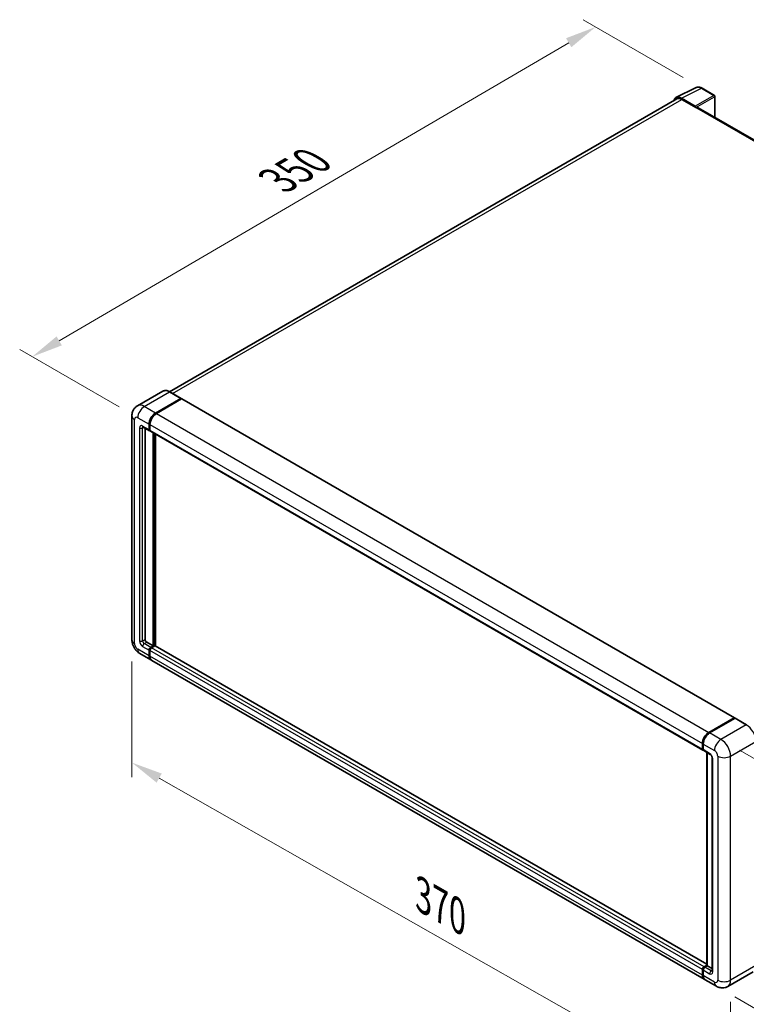
# Model space of a CAD drawing. Units: millimetres. Extents: x 0 to 11213, y 0 to 1405.
# Drawn here: x 674 to 906, y 210 to 524 of the extents above; entities that cross this region are included whole.
import ezdxf

# ---------------------------------------------------------------- set-up
doc = ezdxf.new("R2010")
doc.units = ezdxf.units.MM
doc.header["$LTSCALE"] = 4
doc.layers.get('Defpoints').update_dxf_attribs({"lineweight": 25})
for name, color, linetype, lineweight in [('Dimension (ISO)', 7, 'Continuous', 18), ('Visible (ISO)', 7, 'Continuous', 35), ('Visible Narrow (ISO)', 7, 'Continuous', 25)]:
    doc.layers.add(name, color=color, linetype=linetype, lineweight=lineweight)
doc.styles.add('Note Text (TK)', font='txt')
doc.dimstyles.new('Default - Method 1b (TK)', dxfattribs={"dimscale": 4, "dimtxt": 2.5, "dimasz": 2.5, "dimexe": 1, "dimexo": 1.5, "dimgap": 1, "dimtad": 1, "dimtoh": 1, "dimrnd": 1e-08, "dimdsep": 46, "dimtxsty": 'Note Text (TK)', "dimcen": 0.09, "dimdle": 5, "dimclrd": 100, "dimclre": 100, "dimclrt": 7, "dimadec": 1, "dimazin": 1, "dimtfac": 1, "dimtmove": 0, "dimatfit": 3, "dimfxl": 1, "dimtolj": 1, "dimlwd": -1, "dimlwe": -1, "dimarcsym": 0})

# ---------------------------------------------------------------- blocks, each defined once
blk = doc.blocks.new('*D24')
at = {"layer": 'Defpoints', "color": 0}
for p in [(857.9, 521.63), (891.84, 502.04), (711.71, 396.84)]:
    blk.add_point(p, dxfattribs=at)
at = {"layer": 'Dimension (ISO)', "color": 100}
for p, q in [((885.86, 505.49), (853.91, 523.94)), ((686.61, 421.37), (849.27, 516.58)), ((705.73, 400.29), (673.99, 418.62))]:
    blk.add_line(p, q, dxfattribs=at)
for points in [[(848.42, 518.02), (850.11, 515.14), (857.9, 521.63)], [(685.77, 422.8), (687.45, 419.93), (677.98, 416.31)]]:
    blk.add_solid(points, dxfattribs=at)
at = {"layer": 'Dimension (ISO)', "color": 7, "insert": (754.57, 471.58), "char_height": 10, "attachment_point": 4, "rotation": 30.344, "style": 'Note Text (TK)'}
blk.add_mtext('\\A1;{\\Q-29.656;\\W0.819;\\H0.816x; \\fＭＳ Ｐゴシック|b0|i0;\\H10.0000;350}', dxfattribs=at)
blk = doc.blocks.new('*D25')
at = {"layer": 'Defpoints', "color": 0}
for p in [(709.83, 325.88), (900.96, 217.21), (900.96, 178.02)]:
    blk.add_point(p, dxfattribs=at)
at = {"layer": 'Dimension (ISO)', "color": 100}
for p, q in [((709.83, 318.98), (709.83, 282.09)), ((718.52, 281.75), (892.26, 182.96)), ((900.96, 210.31), (900.96, 173.42))]:
    blk.add_line(p, q, dxfattribs=at)
for points in [[(719.34, 283.2), (717.7, 280.3), (709.83, 286.69)], [(893.09, 184.41), (891.44, 181.51), (900.96, 178.02)]]:
    blk.add_solid(points, dxfattribs=at)
at = {"layer": 'Dimension (ISO)', "color": 7, "insert": (800.95, 245.24), "char_height": 10, "attachment_point": 4, "rotation": 330.3791, "style": 'Note Text (TK)'}
blk.add_mtext('\\A1;{\\Q-29.621;\\W0.820;\\H0.816x; \\fＭＳ Ｐゴシック|b0|i0;\\H10.0000;370}', dxfattribs=at)
blk = doc.blocks.new('*D26')
at = {"layer": 'Defpoints', "color": 0}
for p in [(897.87, 294.11), (896.42, 215.29), (969.95, 172.83)]:
    blk.add_point(p, dxfattribs=at)
at = {"layer": 'Dimension (ISO)', "color": 100}
for p, q in [((903.81, 290.68), (975.37, 249.37)), ((971.22, 241.66), (970.14, 182.83)), ((902.35, 211.86), (973.91, 170.54))]:
    blk.add_line(p, q, dxfattribs=at)
for points in [[(969.56, 241.69), (972.89, 241.63), (971.41, 251.65)], [(968.47, 182.86), (971.81, 182.8), (969.95, 172.83)]]:
    blk.add_solid(points, dxfattribs=at)
at = {"layer": 'Dimension (ISO)', "color": 7, "insert": (961.37, 195.26), "char_height": 10, "attachment_point": 4, "rotation": 88.9428, "style": 'Note Text (TK)'}
blk.add_mtext('\\A1;{\\Q28.943;\\W0.825;\\H0.816x; \\fＭＳ Ｐゴシック|b0|i0;\\H10.0000;132.5}', dxfattribs=at)

msp = doc.modelspace()

# ---------------------------------------------------------------- linework, layer by layer
at = {"layer": 'Visible (ISO)'}
for p, q in [((883.5163, 499.0459), (889.916, 502.2421)), ((895.7791, 499.7627), (891.8378, 502.0382)), ((883.7628, 498.621), (721.8578, 405.145)), ((889.642, 496.3062), (885.269, 498.8309)), ((885.3992, 498.4589), (890.0275, 495.7867)), ((895.9609, 492.73), (895.9609, 499.4478)), ((889.8989, 495.8609), (889.8989, 495.8611)), ((1064.9698, 395.1527), (890.573, 495.8407)), ((719.6828, 405.2975), (711.5832, 400.6212)), ((717.3649, 398.3267), (725.4645, 403.003)), ((717.3649, 398.2079), (725.5904, 402.9569)), ((725.6959, 402.8397), (717.622, 398.1782)), ((725.5554, 403.012), (721.9556, 405.0903)), ((725.5904, 402.9569), (725.719, 402.8827)), ((725.805, 402.8505), (902.196, 301.0111)), ((709.8275, 397.436), (709.8275, 325.8812)), ((713.4014, 393.837), (715.4585, 392.6494)), ((714.0222, 393.4786), (714.0222, 326.0296)), ((715.3078, 392.9823), (715.3078, 394.7638)), ((715.4107, 393.0417), (715.4107, 394.8232)), ((715.565, 394.6153), (715.565, 392.8339)), ((715.5701, 392.7529), (715.5312, 392.7754)), ((715.7156, 392.501), (892.1066, 290.6616)), ((716.5935, 323.9513), (716.5935, 391.9941)), ((716.6963, 323.8919), (716.6963, 391.9347)), ((717.3649, 323.936), (717.3649, 391.5487)), ((714.5365, 325.1389), (716.5935, 323.9513)), ((715.8221, 323.5059), (716.5935, 323.9513)), ((715.8221, 323.3871), (716.6963, 323.8919)), ((717.1592, 323.981), (716.0792, 323.3575)), ((716.8249, 323.8177), (716.6963, 323.8919)), ((893.4198, 222.2906), (717.2683, 323.9918)), ((712.3105, 321.5804), (715.9103, 319.502)), ((715.3078, 320.8337), (715.3078, 322.6152)), ((715.4107, 320.8931), (715.4107, 322.6746)), ((715.565, 322.4667), (715.565, 320.6853)), ((716.8249, 323.8177), (716.8506, 323.8028)), ((892.5585, 217.5142), (716.1675, 319.3536)), ((894.013, 296.3388), (902.0869, 301.0003)), ((894.0507, 296.1549), (902.2788, 300.9054)), ((902.3697, 300.8667), (894.2701, 296.1904)), ((902.2412, 300.9112), (902.2412, 300.8836)), ((902.3671, 300.8949), (902.3954, 300.8785)), ((906.0605, 298.7973), (902.4606, 300.8757)), ((891.956, 290.9945), (891.956, 292.7759)), ((892.1341, 291.0539), (892.1341, 292.8353)), ((892.2131, 292.6275), (892.2131, 290.846)), ((892.3637, 290.5131), (894.4208, 289.3255)), ((893.4198, 221.8606), (893.4198, 289.9034)), ((893.4988, 289.8578), (893.4988, 221.815)), ((895.0856, 288.1739), (895.0856, 220.182)), ((891.956, 218.8459), (891.956, 220.6273)), ((892.1341, 218.9053), (892.1341, 220.6867)), ((892.2131, 220.4789), (892.2131, 218.6974)), ((892.4702, 221.5181), (893.4198, 222.0663)), ((892.5079, 221.3341), (893.4198, 221.8606)), ((893.4988, 221.815), (892.7274, 221.3696)), ((893.473, 221.8298), (893.4198, 221.8606)), ((893.473, 221.8298), (893.4988, 221.815)), ((893.4988, 221.815), (895.0856, 220.8988)), ((896.4154, 215.2874), (892.8156, 217.3657)), ((908.1514, 219.8916), (900.0518, 215.2153))]:
    msp.add_line(p, q, dxfattribs=at)
msp.add_arc((895.5973, 499.4478), 0.3636, 0, 60, dxfattribs=at)
for centre, major_axis, ratio, start_param, end_param in [((885.2722, 495.8582), (-1.8204, 3.153), 0.5766475, 5.49839613, 6.80992005), ((885.3992, 495.7867), (-1.6364, 2.8343), 0.57735027, 5.49778714, 6.28318531), ((889.6417, 496.0093), (0.1818, -0.3149), 0.5780539, 0.78600715, 2.3555855), ((890.0275, 494.896), (0.5455, 0.9448), 0.57735027, 0, 0.78539816), ((725.4645, 402.8545), (0.0909, 0.1575), 0.57735027, 5.69914506, 7.06858347), ((725.6959, 402.6615), (0.1091, 0.189), 0.57735027, 0, 0.78539816), ((717.3649, 395.9514), (1.4545, 2.5193), 0.57735027, 0.78539816, 2.35619449), ((717.3649, 395.9514), (1.3818, 2.3934), 0.57735027, 0.78539816, 2.35619449), ((717.622, 395.803), (-1.4545, -2.5193), 0.57735027, 3.92699082, 5.49778714), ((715.8221, 393.2793), (-0.2909, -0.5039), 0.57735027, 5.49778714, 6.28318531), ((715.8221, 393.2793), (-0.3636, -0.6298), 0.57735027, 5.49778714, 6.64455243), ((716.0792, 393.1308), (-0.3636, -0.6298), 0.57735027, 5.49778714, 6.28318531), ((714.5365, 325.7327), (0.3636, -0.6298), 0.57735027, 3.92699082, 5.49778714), ((717.1592, 323.8028), (0.1091, 0.189), 0.57735027, 0, 0.78539816), ((715.8221, 322.9121), (0.3636, 0.6298), 0.57735027, 0.78539816, 2.35619449), ((717.3649, 322.0214), (-1.4545, -2.5193), 0.57735027, 5.49778714, 6.37168915), ((715.8221, 322.9121), (0.2909, 0.5039), 0.57735027, 0.78539816, 2.35619449), ((717.3649, 322.0214), (-1.3818, -2.3934), 0.57735027, 5.49778714, 6.08463781), ((716.0792, 322.7636), (-0.3636, -0.6298), 0.57735027, 3.92699082, 5.49778714), ((717.622, 321.8729), (-1.4545, -2.5193), 0.57735027, 5.49778714, 6.28318531), ((902.0869, 300.8221), (0.1091, 0.189), 0.57735027, 5.49778714, 7.06858347), ((902.3697, 300.7479), (-0.0909, 0.1575), 0.57735027, 6.14128825, 6.28318531), ((902.3697, 300.7182), (0.0909, 0.1575), 0.57735027, 0, 0.78539816), ((894.013, 293.9636), (1.4545, 2.5193), 0.57735027, 0.78539816, 2.35619449), ((894.2701, 293.8151), (-1.4545, -2.5193), 0.57735027, 3.92699082, 5.49778714), ((892.4702, 291.2914), (-0.3636, -0.6298), 0.57735027, 5.49778714, 6.64455243), ((892.7274, 291.143), (-0.3636, -0.6298), 0.57735027, 5.49778714, 6.28318531), ((892.4702, 220.9242), (0.3636, 0.6298), 0.57735027, 0.78539816, 2.35619449), ((892.7274, 220.7758), (-0.3636, -0.6298), 0.57735027, 3.92699082, 5.49778714), ((894.013, 220.0335), (-1.4545, -2.5193), 0.57735027, 5.49778714, 6.37168915), ((894.2701, 219.8851), (-1.4545, -2.5193), 0.57735027, 5.49778714, 6.28318531)]:
    msp.add_ellipse(centre, major_axis=major_axis, ratio=ratio, start_param=start_param, end_param=end_param, dxfattribs=at)
for points, knots in [([(891.8378, 502.0382), (891.7084, 502.1129), (891.5775, 502.1773), (891.3143, 502.2833), (891.182, 502.3249), (890.918, 502.383), (890.7862, 502.3995), (890.5261, 502.4045), (890.3976, 502.393), (890.1489, 502.34), (890.0287, 502.2984), (889.916, 502.2421)], [-0.784789176, -0.784789176, -0.784789176, -0.784789176, -0.634804167, -0.634804167, -0.484819157, -0.484819157, -0.334834148, -0.334834148, -0.184849139, -0.184849139, -0.03486413, -0.03486413, -0.03486413, -0.03486413]), ([(721.9556, 405.0903), (721.7936, 405.1839), (721.6308, 405.2632), (721.3068, 405.391), (721.1456, 405.4395), (720.8282, 405.5036), (720.672, 405.5193), (720.3684, 405.5159), (720.221, 405.4969), (719.9401, 405.4234), (719.8066, 405.3689), (719.6828, 405.2975)], [0, 0, 0, 0, 0.157079633, 0.157079633, 0.314159265, 0.314159265, 0.471238898, 0.471238898, 0.628318531, 0.628318531, 0.785398163, 0.785398163, 0.785398163, 0.785398163]), ([(709.8275, 397.436), (709.8275, 397.6301), (709.8405, 397.8322), (709.9033, 398.2539), (709.9531, 398.4738), (710.1054, 398.927), (710.2081, 399.1607), (710.4828, 399.6245), (710.6553, 399.8545), (711.0722, 400.2763), (711.3167, 400.4673), (711.5832, 400.6212)], [4.71238898, 4.71238898, 4.71238898, 4.71238898, 4.869468613, 4.869468613, 5.026548246, 5.026548246, 5.183627878, 5.183627878, 5.340707511, 5.340707511, 5.497787144, 5.497787144, 5.497787144, 5.497787144]), ([(713.2997, 393.88), (713.2997, 393.88), (713.3008, 393.8799), (713.3086, 393.8783), (713.3204, 393.8753), (713.3542, 393.8619), (713.3761, 393.8517), (713.4014, 393.837)], [5.902696792, 5.902696792, 5.902696792, 5.902696792, 5.969026042, 5.969026042, 6.126105675, 6.126105675, 6.283185307, 6.283185307, 6.283185307, 6.283185307]), ([(712.3105, 321.5804), (711.9743, 321.7745), (711.6909, 321.9967), (711.1907, 322.4731), (710.9744, 322.7282), (710.5938, 323.2671), (710.4299, 323.5511), (710.1534, 324.1501), (710.0407, 324.465), (709.8782, 325.1364), (709.8275, 325.493), (709.8275, 325.8812)], [3.14159265, 3.14159265, 3.14159265, 3.14159265, 3.45575192, 3.45575192, 3.76991118, 3.76991118, 4.08407045, 4.08407045, 4.39822972, 4.39822972, 4.71238898, 4.71238898, 4.71238898, 4.71238898]), ([(902.3671, 300.8949), (902.3487, 300.9055), (902.3304, 300.9125), (902.3065, 300.9139), (902.2994, 300.9132), (902.2926, 300.9112)], [0.1703131202, 0.1703131202, 0.1703131202, 0.1703131202, 0.1810677517, 0.1810677517, 0.1858570013, 0.1858570013, 0.1858570013, 0.1858570013]), ([(892.1341, 292.8353), (892.1341, 293.0726), (892.1665, 293.3247), (892.2907, 293.8376), (892.3825, 294.0983), (892.6166, 294.6055), (892.7589, 294.8519), (893.0811, 295.3083), (893.261, 295.5182), (893.6431, 295.8821), (893.8452, 296.0362), (894.0507, 296.1549)], [3.14159265, 3.14159265, 3.14159265, 3.14159265, 3.45575192, 3.45575192, 3.76991118, 3.76991118, 4.08407045, 4.08407045, 4.39822972, 4.39822972, 4.71238898, 4.71238898, 4.71238898, 4.71238898]), ([(892.2151, 290.7943), (892.206, 290.8061), (892.1977, 290.8183), (892.1766, 290.854), (892.1657, 290.8784), (892.1492, 290.9277), (892.1434, 290.9528), (892.1359, 291.0032), (892.1341, 291.0285), (892.1341, 291.0539)], [2.585890368, 2.585890368, 2.585890368, 2.585890368, 2.670353756, 2.670353756, 2.827433388, 2.827433388, 2.984513021, 2.984513021, 3.141592654, 3.141592654, 3.141592654, 3.141592654]), ([(894.4208, 289.3255), (894.4541, 289.3063), (894.4931, 289.2796), (894.5793, 289.209), (894.6268, 289.1638), (894.7237, 289.0565), (894.773, 288.9934), (894.8657, 288.8553), (894.9087, 288.78), (894.9817, 288.6278), (895.0116, 288.551), (895.0554, 288.408), (895.0698, 288.3416), (895.0833, 288.2422), (895.0856, 288.2052), (895.0856, 288.1739)], [3.14159265, 3.14159265, 3.14159265, 3.14159265, 3.34831632, 3.34831632, 3.57177779, 3.57177779, 3.8108324, 3.8108324, 4.05880671, 4.05880671, 4.30647121, 4.30647121, 4.54413512, 4.54413512, 4.71238898, 4.71238898, 4.71238898, 4.71238898]), ([(892.1341, 220.6867), (892.1341, 220.7374), (892.1409, 220.7882), (892.1652, 220.8886), (892.1828, 220.9382), (892.227, 221.0339), (892.2536, 221.0801), (892.3144, 221.1662), (892.3486, 221.2062), (892.4234, 221.2774), (892.464, 221.3087), (892.5079, 221.3341)], [3.14159265, 3.14159265, 3.14159265, 3.14159265, 3.45575192, 3.45575192, 3.76991118, 3.76991118, 4.08407045, 4.08407045, 4.39822972, 4.39822972, 4.71238898, 4.71238898, 4.71238898, 4.71238898]), ([(895.0856, 220.182), (895.0856, 220.1528), (895.0836, 220.1286), (895.0782, 220.0927), (895.0749, 220.0809), (895.0724, 220.0734), (895.072, 220.0724), (895.072, 220.0724)], [4.71238898, 4.71238898, 4.71238898, 4.71238898, 4.869468613, 4.869468613, 5.026548246, 5.026548246, 5.092877496, 5.092877496, 5.092877496, 5.092877496]), ([(892.2872, 218.1084), (892.2671, 218.1533), (892.249, 218.1997), (892.1997, 218.3465), (892.175, 218.4517), (892.1422, 218.6717), (892.1341, 218.7867), (892.1341, 218.9053)], [2.75148435, 2.75148435, 2.75148435, 2.75148435, 2.827433388, 2.827433388, 2.984513021, 2.984513021, 3.141592654, 3.141592654, 3.141592654, 3.141592654]), ([(900.0518, 215.2153), (899.7852, 215.0614), (899.4976, 214.9452), (898.9238, 214.7951), (898.6384, 214.7606), (898.0994, 214.7547), (897.8457, 214.7826), (897.377, 214.8773), (897.1617, 214.9441), (896.765, 215.1005), (896.5835, 215.1903), (896.4154, 215.2874)], [5.497787144, 5.497787144, 5.497787144, 5.497787144, 5.654866776, 5.654866776, 5.811946409, 5.811946409, 5.969026042, 5.969026042, 6.126105675, 6.126105675, 6.283185307, 6.283185307, 6.283185307, 6.283185307])]:
    msp.add_open_spline(points, degree=3, knots=knots, dxfattribs=at)
msp.add_open_spline([(725.752, 402.8599), (725.7408, 402.8689), (725.7296, 402.8766), (725.719, 402.8827)], degree=3, dxfattribs=at)
at = {"layer": 'Visible Narrow (ISO)'}
for p, q in [((885.269, 498.8309), (891.6649, 502.0252)), ((891.6649, 502.0252), (895.6062, 499.7497)), ((722.8179, 404.5925), (885.3992, 498.4589)), ((895.6062, 499.7497), (889.642, 496.3062)), ((889.8989, 495.8611), (895.8632, 499.3046)), ((895.8632, 499.3046), (895.8632, 492.7864)), ((890.0275, 495.7867), (1064.6186, 394.9865)), ((713.7651, 400.405), (721.8647, 405.0813)), ((725.719, 402.8827), (717.4934, 398.1337)), ((721.8647, 405.0813), (725.4645, 403.003)), ((725.6959, 402.8397), (902.0869, 301.0003)), ((717.3649, 398.3267), (713.7651, 400.405)), ((710.6795, 324.6935), (710.6795, 396.2483)), ((711.708, 396.8421), (715.3078, 394.7638)), ((717.4934, 398.1337), (717.3649, 398.2079)), ((717.622, 398.1782), (894.013, 296.3388)), ((712.2223, 393.5762), (712.2223, 325.5843)), ((715.3078, 392.9823), (713.2508, 394.17)), ((713.2508, 393.5762), (713.5521, 393.7501)), ((713.2508, 325.5843), (713.2508, 393.5762)), ((715.5393, 394.7489), (715.4107, 394.8232)), ((715.5393, 392.9675), (715.4107, 393.0417)), ((715.5393, 394.7489), (715.5393, 392.9675)), ((715.565, 394.6153), (891.956, 292.7759)), ((715.565, 392.8339), (891.956, 290.9945)), ((716.8249, 391.8605), (716.8249, 323.8177)), ((717.082, 323.9364), (717.082, 391.712)), ((713.2508, 325.5843), (714.0222, 326.0296)), ((713.7651, 324.6935), (714.5365, 325.1389)), ((715.8221, 323.5059), (713.7651, 324.6935)), ((893.4198, 222.2169), (717.1592, 323.981)), ((715.3078, 320.8337), (711.708, 322.9121)), ((713.2508, 323.8028), (715.3078, 322.6152)), ((715.5393, 322.6003), (715.4107, 322.6746)), ((715.5393, 320.8189), (715.4107, 320.8931)), ((715.5393, 322.6003), (715.5393, 320.8189)), ((891.956, 220.6273), (715.565, 322.4667)), ((715.9507, 323.3129), (715.8221, 323.3871)), ((716.8249, 323.8177), (715.9507, 323.3129)), ((892.4702, 221.5181), (716.0792, 323.3575)), ((891.956, 218.8459), (715.565, 320.6853)), ((894.1416, 296.1459), (902.3671, 300.8949)), ((905.9695, 298.7883), (897.87, 294.112)), ((902.3697, 300.8667), (905.9695, 298.7883)), ((894.1416, 296.1459), (894.1697, 296.1296)), ((897.87, 294.112), (894.2701, 296.1904)), ((892.1874, 290.9797), (892.1874, 292.7611)), ((892.1874, 292.7611), (892.2156, 292.7448)), ((892.2131, 292.6275), (895.8129, 290.5491)), ((900.9555, 288.7677), (909.0551, 293.444)), ((892.1874, 290.9797), (892.2131, 290.9648)), ((894.2701, 289.6584), (892.2131, 290.846)), ((893.473, 221.8298), (893.473, 289.8727)), ((895.2987, 219.8851), (895.2987, 287.877)), ((896.8414, 288.7677), (896.8414, 217.2129)), ((900.9555, 217.2129), (900.9555, 288.7677)), ((892.1874, 218.831), (892.1874, 220.6125)), ((892.1874, 220.6125), (892.2218, 220.5926)), ((892.2131, 220.4789), (894.2701, 219.2913)), ((892.5988, 221.3251), (893.473, 221.8298)), ((892.5988, 221.3251), (892.6332, 221.3052)), ((894.7844, 220.182), (892.7274, 221.3696)), ((894.7844, 220.182), (895.0856, 220.3559)), ((909.0551, 221.8892), (900.9555, 217.2129)), ((892.1874, 218.831), (892.2131, 218.8162)), ((895.8129, 216.6191), (892.2131, 218.6974))]:
    msp.add_line(p, q, dxfattribs=at)
for centre, major_axis, ratio, start_param, end_param in [((891.6588, 499.0478), (-1.8009, 3.1632), 0.57677384, 5.50187364, 6.25179868), ((891.656, 501.7233), (0.1818, 0.3149), 0.57735027, 0, 0.75049158), ((895.5973, 499.4478), (0.1818, 0.3149), 0.57735027, 0, 0.75049158), ((895.5973, 499.4478), (0.1818, -0.3149), 0.61692145, 0.78600715, 2.3555855), ((895.5973, 499.4478), (0.3636, 0), 0.57735027, 5.53269373, 6.28318531), ((721.8647, 401.5184), (-2.1818, 3.779), 0.57735027, 5.49778714, 6.28318531), ((721.8647, 404.9329), (0.0909, 0.1575), 0.57735027, 0, 0.78539816), ((713.7651, 396.8421), (-2.1818, 3.779), 0.57735027, 5.49778714, 6.28318531), ((713.7651, 398.0298), (1.4545, 2.5193), 0.57735027, 0.78539816, 2.35619449), ((712.7365, 397.436), (-2.9091, 0), 0.57735027, 0, 0.78539816), ((711.708, 395.6545), (-0.7273, 1.2597), 0.57735027, 5.49778714, 7.06858347), ((717.4934, 395.8772), (-1.3818, -2.3934), 0.57735027, 3.92699082, 5.49778714), ((717.4934, 397.9852), (0.0909, -0.1575), 0.57735027, 2.15499248, 2.35619449), ((713.2508, 392.9823), (-0.7273, 1.2597), 0.57735027, 5.49778714, 7.06858347), ((712.7365, 393.8731), (-0.7273, 0), 0.57735027, 0.78539816, 2.35619449), ((713.7651, 394.4669), (-0.3636, -0.6298), 0.57735027, 5.49778714, 6.28318531), ((713.7651, 393.2793), (-0.3636, 0.6298), 0.57735027, 0.16790573, 0.78539816), ((715.6678, 394.8232), (0.1818, 0), 0.57735027, 3.92699082, 4.12819282), ((715.6678, 393.0417), (0.1818, 0), 0.57735027, 3.92699082, 4.11112476), ((715.9507, 393.205), (-0.2909, -0.5039), 0.57735027, 5.49778714, 5.85477507), ((712.7365, 325.8812), (-2.9091, 0), 0.57735027, 0, 0.78539816), ((711.708, 324.0997), (-0.7273, 1.2597), 0.57735027, 0.78539816, 2.35619449), ((713.2508, 324.9904), (0.7273, -1.2597), 0.57735027, 3.92699082, 5.49778714), ((712.7365, 325.8812), (-0.7273, 0), 0.57735027, 0.78539816, 2.35619449), ((713.7651, 325.2874), (-0.3636, 0.6298), 0.57735027, 0.78539816, 2.35619449), ((713.7651, 324.0997), (-0.3636, -0.6298), 0.57735027, 3.92699082, 5.49778714), ((713.7651, 324.0997), (-1.4545, -2.5193), 0.57735027, 5.49778714, 6.28318531), ((715.9507, 322.8379), (-0.2909, -0.5039), 0.57735027, 3.92699082, 5.49778714), ((715.6678, 322.6746), (0.1818, 0), 0.57735027, 3.92699082, 4.17195566), ((715.6678, 320.8931), (0.1818, 0), 0.57735027, 3.92699082, 4.11112476), ((717.4934, 321.9471), (-1.3818, -2.3934), 0.57735027, 5.49778714, 5.71979961), ((715.9507, 323.1645), (0.0909, -0.1575), 0.57735027, 2.11122965, 2.35619449), ((905.9695, 295.2254), (2.1818, -3.779), 0.57735027, 0.78539816, 2.35619449), ((894.1416, 293.8894), (1.3818, 2.3934), 0.57735027, 0.78539816, 2.35619449), ((894.1416, 295.9974), (-0.0909, 0.1575), 0.57735027, 5.49778714, 6.28318531), ((892.316, 292.8353), (-0.1818, 0), 0.57735027, 0, 0.78539816), ((897.87, 291.7368), (1.4545, 2.5193), 0.57735027, 0.78539816, 2.35619449), ((897.87, 290.5491), (-2.1818, 3.779), 0.57735027, 3.92699082, 5.49778714), ((892.316, 291.0539), (-0.1818, 0), 0.57735027, 0, 0.78539816), ((892.5988, 291.2172), (0.2909, 0.5039), 0.57735027, 2.35619449, 2.71318242), ((894.7844, 289.9553), (-0.3636, -0.6298), 0.57735027, 5.49778714, 6.28318531), ((894.2701, 288.4708), (-0.7273, 1.2597), 0.57735027, 3.92699082, 5.49778714), ((895.8129, 289.3615), (0.7273, -1.2597), 0.57735027, 0.78539816, 2.35619449), ((895.8129, 288.1739), (-0.7273, 0), 0.57735027, 0, 0.78539816), ((898.8985, 289.9553), (2.9091, 0), 0.57735027, 3.92699082, 5.49778714), ((892.316, 220.6867), (-0.1818, 0), 0.57735027, 0, 0.78539816), ((892.5988, 220.85), (0.2909, 0.5039), 0.57735027, 0.78539816, 2.35619449), ((892.5988, 221.1766), (-0.0909, 0.1575), 0.57735027, 5.49778714, 6.28318531), ((894.7844, 219.5882), (-0.3636, -0.6298), 0.57735027, 3.92699082, 5.49778714), ((894.7844, 220.7758), (0.3636, -0.6298), 0.57735027, 5.49778714, 6.11527958), ((895.8129, 220.182), (-0.7273, 0), 0.57735027, 0, 0.78539816), ((892.316, 218.9053), (-0.1818, 0), 0.57735027, 0, 0.78539816), ((894.1416, 219.9593), (1.3818, 2.3934), 0.57735027, 2.35619449, 2.57820695), ((894.2701, 220.4789), (0.7273, -1.2597), 0.57735027, 5.49778714, 7.06858347), ((895.8129, 217.8067), (0.7273, -1.2597), 0.57735027, 5.49778714, 7.06858347), ((898.8985, 218.4005), (2.9091, 0), 0.57735027, 3.92699082, 5.49778714), ((897.87, 218.9943), (2.1818, -3.779), 0.57735027, 0, 0.78539816), ((897.87, 217.8067), (-1.4545, -2.5193), 0.57735027, 5.49778714, 6.28318531)]:
    msp.add_ellipse(centre, major_axis=major_axis, ratio=ratio, start_param=start_param, end_param=end_param, dxfattribs=at)

# ---------------------------------------------------------------- dimensions: what is measured, and where the dimension line sits
at = {"layer": 'Dimension (ISO)', "color": 100}
for base, p1, p2, angle, text, override, picture, middle in [((857.8967, 521.6341), (711.708, 396.8421), (891.8378, 502.0382), 210.344041, '{\\Q-29.656;\\W0.819;\\H0.816x; \\fＭＳ Ｐゴシック|b0|i0;\\H10.0000;350}', {"dimgap": 1, "dimtoh": 0, "dimdec": 2, "dimlfac": 1.677212, "dimtol": 0, "dimlim": 0, "dimtp": 0, "dimtm": 0, "dimtdec": 2, "dimtofl": 0, "dimatfit": 1}, '*D24', (767.9389, 468.9742)), ((900.9555, 178.0211), (709.8275, 325.8812), (900.9555, 217.2129), 150.379058, '{\\Q-29.621;\\W0.820;\\H0.816x; \\fＭＳ Ｐゴシック|b0|i0;\\H10.0000;370}', {"dimgap": 1, "dimtoh": 0, "dimdec": 2, "dimlfac": 1.677604, "dimtol": 0, "dimlim": 0, "dimtp": 0, "dimtm": 0, "dimtdec": 2, "dimtofl": 0, "dimatfit": 1}, '*D25', (805.3915, 232.3552)), ((969.9545, 172.8295), (897.87, 294.112), (896.4154, 215.2874), 88.942845, '{\\Q28.943;\\W0.825;\\H0.816x; \\fＭＳ Ｐゴシック|b0|i0;\\H10.0000;132.5}', {"dimgap": 1, "dimtoh": 0, "dimdec": 2, "dimlfac": 1.666186, "dimtol": 0, "dimlim": 0, "dimtp": 0, "dimtm": 0, "dimtdec": 2, "dimtofl": 0, "dimatfit": 1}, '*D26', (970.6818, 212.2419))]:
    dim = msp.add_linear_dim(base=base, p1=p1, p2=p2, angle=angle, text=text, dimstyle='Default - Method 1b (TK)', override=override, dxfattribs=at)
    dim.commit()
    dim.dimension.update_dxf_attribs({"geometry": picture, "text_midpoint": middle, "dimtype": 160})

doc.saveas('drawing.dxf')
